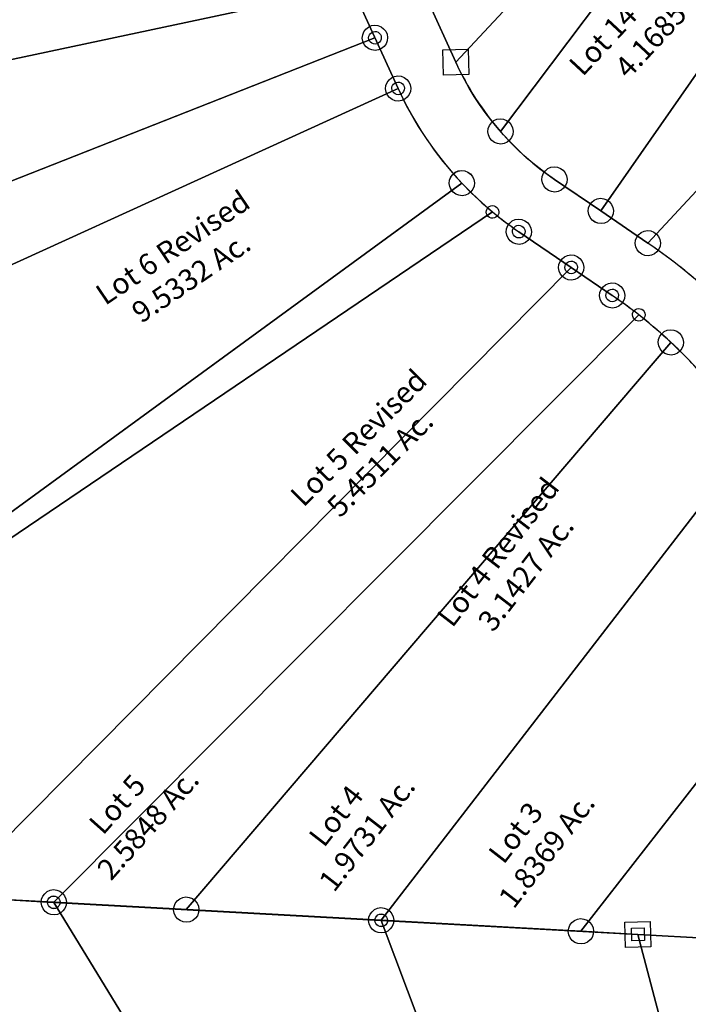
# Model space of a CAD drawing. Units: feet. Extents: x 1928856 to 1971870, y 558830 to 590273.
# Drawn here: x 1937556 to 1938189, y 569533 to 570465 of the extents above; entities that cross this region are included whole.
import ezdxf
from ezdxf.enums import TextEntityAlignment as Align

# ---------------------------------------------------------------- set-up
doc = ezdxf.new("R2010")
doc.units = ezdxf.units.FT
doc.header["$MEASUREMENT"] = 0
doc.layers.add('SUB', color=4, linetype='CONTINUOUS')
doc.layers.add('SURVEY', color=2, linetype='CONTINUOUS')
doc.styles.get("Standard").update_dxf_attribs({"font": 'romans.shx', "height": 40})

# ---------------------------------------------------------------- blocks, each defined once
blk = doc.blocks.new('GOOD HOPEGHA$C31272EE3')
at = {"layer": 'SURVEY', "color": 2}
for p, q in [((-1624.48, 128.24), (-1334.42, 105.34)), ((-1340.42, 105.34), (-1340.18, 106.9)), ((-1340.18, 103.78), (-1340.42, 105.34)), ((-1340.18, 106.9), (-1339.58, 108.34)), ((-1339.58, 102.34), (-1340.18, 103.78)), ((-1339.58, 108.34), (-1338.62, 109.54)), ((-1338.62, 109.54), (-1337.42, 110.5)), ((-1337.42, 110.5), (-1335.98, 111.1)), ((-1335.98, 111.1), (-1334.42, 111.34)), ((-1334.42, 111.34), (-1332.86, 111.1)), ((-1334.42, 105.34), (-1022.06, -434.8)), ((-1334.42, 105.34), (-1024.96, 80.91)), ((-1022.06, -434.8), (-1334.42, 105.34)), ((-1332.86, 111.1), (-1331.42, 110.5)), ((-1331.42, 110.5), (-1330.22, 109.54)), ((-1330.22, 109.54), (-1329.26, 108.34)), ((-1329.26, 108.34), (-1328.66, 106.9)), ((-1328.66, 103.78), (-1329.26, 102.34)), ((-1328.66, 106.9), (-1328.42, 105.34)), ((-1328.42, 105.34), (-1328.66, 103.78)), ((-1338.62, 101.14), (-1339.58, 102.34)), ((-1337.42, 100.18), (-1338.62, 101.14)), ((-1335.98, 99.58), (-1337.42, 100.18)), ((-1334.42, 99.34), (-1335.98, 99.58)), ((-1332.86, 99.58), (-1334.42, 99.34)), ((-1331.42, 100.18), (-1332.86, 99.58)), ((-1330.22, 101.14), (-1331.42, 100.18)), ((-1329.26, 102.34), (-1330.22, 101.14)), ((-1030.12, 83.91), (-1029.16, 85.11)), ((-1029.16, 85.11), (-1027.96, 86.07)), ((-1027.96, 86.07), (-1026.52, 86.67)), ((-1026.52, 86.67), (-1024.96, 86.91)), ((-1024.96, 86.91), (-1023.4, 86.67)), ((-1023.4, 86.67), (-1021.96, 86.07)), ((-1021.96, 86.07), (-1020.76, 85.11)), ((-1020.76, 85.11), (-1019.8, 83.91)), ((-1030.96, 80.91), (-1030.72, 82.47)), ((-1030.72, 79.35), (-1030.96, 80.91)), ((-1030.72, 82.47), (-1030.12, 83.91)), ((-1030.12, 77.91), (-1030.72, 79.35)), ((-1029.16, 76.71), (-1030.12, 77.91)), ((-1027.96, 75.75), (-1029.16, 76.71)), ((-1026.52, 75.15), (-1027.96, 75.75)), ((-1024.96, 74.91), (-1026.52, 75.15)), ((-1024.96, 80.91), (-836.73, -458.71)), ((-1024.96, 80.91), (-782.38, 61.76)), ((-836.73, -458.71), (-1024.96, 80.91)), ((-1023.4, 75.15), (-1024.96, 74.91)), ((-1021.96, 75.75), (-1023.4, 75.15)), ((-1020.76, 76.71), (-1021.96, 75.75)), ((-1019.8, 77.91), (-1020.76, 76.71)), ((-1019.8, 83.91), (-1019.2, 82.47)), ((-1019.2, 79.35), (-1019.8, 77.91)), ((-1019.2, 82.47), (-1018.96, 80.91)), ((-1018.96, 80.91), (-1019.2, 79.35)), ((-788.38, 55.76), (-788.38, 67.76)), ((-788.38, 67.76), (-776.38, 67.76)), ((-776.38, 67.76), (-776.38, 55.76)), ((-782.38, 61.76), (-657.21, -468.24)), ((-782.38, 61.76), (-563.81, 44.51)), ((-657.21, -468.24), (-782.38, 61.76)), ((-776.38, 55.76), (-788.38, 55.76))]:
    blk.add_line(p, q, dxfattribs=at)
blk = doc.blocks.new('GOOD HOPEGHA$C673E39E2')
at = {"layer": 'SUB', "color": 4}
for p, q in [((-448.19, 1389.3), (-894.31, 825.18)), ((-894.31, 825.18), (-448.19, 1389.3)), ((-337.7, 1381.26), (-801.16, 747.6)), ((-801.16, 747.6), (-337.7, 1381.26)), ((-2090.56, 766.28), (-1031.66, 965.22)), ((-1031.66, 965.22), (-2090.56, 766.28)), ((-990.19, 868.16), (-1031.67, 965.22)), ((-1031.66, 965.22), (-990.18, 868.16)), ((-935.01, 891.74), (-959.77, 949.67)), ((-959.77, 949.67), (-935.01, 891.73)), ((-947.01, 903.74), (-923.01, 903.74)), ((-947.01, 879.74), (-947.01, 903.74)), ((-923.01, 903.74), (-923.01, 879.74)), ((-1000.5, 874.16), (-998.58, 876.56)), ((-998.58, 876.56), (-996.18, 878.48)), ((-996.18, 878.48), (-993.3, 879.68)), ((-993.3, 879.68), (-990.18, 880.16)), ((-990.18, 880.16), (-987.06, 879.68)), ((-987.06, 879.68), (-984.18, 878.48)), ((-984.18, 878.48), (-981.78, 876.56)), ((-981.78, 876.56), (-979.86, 874.16)), ((-923.01, 879.74), (-947.01, 879.74)), ((-2115.84, 387.12), (-990.18, 868.15)), ((-990.18, 868.15), (-2115.84, 387.12)), ((-1002.18, 868.16), (-1001.7, 871.28)), ((-1001.7, 865.04), (-1002.18, 868.16)), ((-1001.7, 871.28), (-1000.5, 874.16)), ((-979.86, 874.16), (-978.66, 871.28)), ((-978.66, 871.28), (-978.18, 868.16)), ((-978.18, 868.16), (-978.66, 865.04)), ((-1000.5, 862.16), (-1001.7, 865.04)), ((-998.58, 859.76), (-1000.5, 862.16)), ((-996.18, 857.84), (-998.58, 859.76)), ((-981.78, 859.76), (-984.18, 857.84)), ((-979.86, 862.16), (-981.78, 859.76)), ((-978.66, 865.04), (-979.86, 862.16)), ((-993.3, 856.64), (-996.18, 857.84)), ((-990.18, 856.16), (-993.3, 856.64)), ((-987.06, 856.64), (-990.18, 856.16)), ((-984.18, 857.84), (-987.06, 856.64)), ((-905.83, 828.29), (-904.63, 831.17)), ((-904.63, 831.17), (-902.71, 833.57)), ((-902.71, 833.57), (-900.31, 835.49)), ((-900.31, 835.49), (-897.43, 836.69)), ((-897.43, 836.69), (-894.31, 837.17)), ((-894.31, 837.17), (-891.19, 836.69)), ((-891.19, 836.69), (-888.31, 835.49)), ((-888.31, 835.49), (-885.91, 833.57)), ((-885.91, 833.57), (-883.99, 831.17)), ((-883.99, 831.17), (-882.79, 828.29)), ((-906.31, 825.17), (-905.83, 828.29)), ((-905.83, 822.05), (-906.31, 825.17)), ((-904.63, 819.17), (-905.83, 822.05)), ((-882.79, 822.05), (-883.99, 819.17)), ((-882.79, 828.29), (-882.31, 825.17)), ((-882.31, 825.17), (-882.79, 822.05)), ((-902.71, 816.77), (-904.63, 819.17)), ((-900.31, 814.85), (-902.71, 816.77)), ((-897.43, 813.65), (-900.31, 814.85)), ((-894.31, 813.17), (-897.43, 813.65)), ((-891.19, 813.65), (-894.31, 813.17)), ((-888.31, 814.85), (-891.19, 813.65)), ((-885.91, 816.77), (-888.31, 814.85)), ((-883.99, 819.17), (-885.91, 816.77)), ((-942.38, 783.13), (-940.46, 785.53)), ((-940.46, 785.53), (-938.06, 787.45)), ((-938.06, 787.45), (-935.18, 788.65)), ((-935.18, 788.65), (-932.06, 789.13)), ((-932.06, 789.13), (-928.94, 788.65)), ((-928.94, 788.65), (-926.06, 787.45)), ((-926.06, 787.45), (-923.66, 785.53)), ((-923.66, 785.53), (-921.74, 783.13)), ((-855.74, 781.65), (-854.54, 784.53)), ((-854.54, 784.53), (-852.62, 786.93)), ((-852.62, 786.93), (-850.22, 788.85)), ((-850.22, 788.85), (-847.34, 790.05)), ((-847.34, 790.05), (-844.22, 790.53)), ((-844.22, 790.53), (-841.1, 790.05)), ((-841.1, 790.05), (-838.22, 788.85)), ((-838.22, 788.85), (-835.82, 786.93)), ((-835.82, 786.93), (-833.9, 784.53)), ((-833.9, 784.53), (-832.7, 781.65)), ((-1842.01, 145.41), (-932.07, 777.12)), ((-932.07, 777.12), (-1842.01, 145.41)), ((-944.06, 777.13), (-943.58, 780.25)), ((-943.58, 774.01), (-944.06, 777.13)), ((-943.58, 780.25), (-942.38, 783.13)), ((-942.38, 771.13), (-943.58, 774.01)), ((-921.74, 783.13), (-920.54, 780.25)), ((-920.54, 774.01), (-921.74, 771.13)), ((-920.54, 780.25), (-920.06, 777.13)), ((-920.06, 777.13), (-920.54, 774.01)), ((-856.22, 778.53), (-855.74, 781.65)), ((-855.74, 775.41), (-856.22, 778.53)), ((-854.54, 772.53), (-855.74, 775.41)), ((-844.23, 778.53), (-801.16, 747.6)), ((-801.16, 747.6), (-844.22, 778.53)), ((-832.7, 775.41), (-833.9, 772.53)), ((-832.7, 781.65), (-832.22, 778.53)), ((-832.22, 778.53), (-832.7, 775.41)), ((-940.46, 768.73), (-942.38, 771.13)), ((-938.06, 766.81), (-940.46, 768.73)), ((-935.18, 765.61), (-938.06, 766.81)), ((-932.06, 765.13), (-935.18, 765.61)), ((-928.94, 765.61), (-932.06, 765.13)), ((-926.06, 766.81), (-928.94, 765.61)), ((-923.66, 768.73), (-926.06, 766.81)), ((-921.74, 771.13), (-923.66, 768.73)), ((-852.62, 770.13), (-854.54, 772.53)), ((-850.22, 768.21), (-852.62, 770.13)), ((-847.34, 767.01), (-850.22, 768.21)), ((-844.22, 766.53), (-847.34, 767.01)), ((-841.1, 767.01), (-844.22, 766.53)), ((-838.22, 768.21), (-841.1, 767.01)), ((-835.82, 770.13), (-838.22, 768.21)), ((-833.9, 772.53), (-835.82, 770.13)), ((-811.48, 753.6), (-809.56, 756)), ((-809.56, 756), (-807.16, 757.92)), ((-807.16, 757.92), (-804.28, 759.12)), ((-804.28, 759.12), (-801.16, 759.6)), ((-801.16, 759.6), (-798.04, 759.12)), ((-798.04, 759.12), (-795.16, 757.92)), ((-795.16, 757.92), (-792.76, 756)), ((-792.76, 756), (-790.84, 753.6)), ((-813.16, 747.6), (-812.68, 750.72)), ((-812.68, 744.48), (-813.16, 747.6)), ((-812.68, 750.72), (-811.48, 753.6)), ((-757.29, 716.09), (-801.16, 747.6)), ((-801.16, 747.6), (-757.29, 716.1)), ((-790.84, 753.6), (-789.64, 750.72)), ((-789.64, 750.72), (-789.16, 747.6)), ((-789.16, 747.6), (-789.64, 744.48)), ((-889.54, 735.79), (-887.62, 738.19)), ((-887.62, 738.19), (-885.22, 740.11)), ((-885.22, 740.11), (-882.34, 741.31)), ((-882.34, 741.31), (-879.22, 741.79)), ((-879.22, 741.79), (-876.1, 741.31)), ((-876.1, 741.31), (-873.22, 740.11)), ((-873.22, 740.11), (-870.82, 738.19)), ((-870.82, 738.19), (-868.9, 735.79)), ((-811.48, 741.6), (-812.68, 744.48)), ((-809.56, 739.2), (-811.48, 741.6)), ((-807.16, 737.28), (-809.56, 739.2)), ((-804.28, 736.08), (-807.16, 737.28)), ((-795.16, 737.28), (-798.04, 736.08)), ((-792.76, 739.2), (-795.16, 737.28)), ((-790.84, 741.6), (-792.76, 739.2)), ((-789.64, 744.48), (-790.84, 741.6)), ((-891.22, 729.79), (-890.74, 732.91)), ((-890.74, 726.67), (-891.22, 729.79)), ((-890.74, 732.91), (-889.54, 735.79)), ((-830.49, 694.79), (-879.23, 729.79)), ((-879.22, 729.79), (-830.49, 694.79)), ((-868.9, 735.79), (-867.7, 732.91)), ((-867.7, 732.91), (-867.22, 729.79)), ((-867.22, 729.79), (-867.7, 726.67)), ((-801.16, 735.6), (-804.28, 736.08)), ((-798.04, 736.08), (-801.16, 735.6)), ((-763.29, 726.42), (-760.41, 727.62)), ((-760.41, 727.62), (-757.29, 728.1)), ((-757.29, 728.1), (-754.17, 727.62)), ((-754.17, 727.62), (-751.29, 726.42)), ((-889.54, 723.79), (-890.74, 726.67)), ((-887.62, 721.39), (-889.54, 723.79)), ((-885.22, 719.47), (-887.62, 721.39)), ((-882.34, 718.27), (-885.22, 719.47)), ((-879.22, 717.79), (-882.34, 718.27)), ((-876.1, 718.27), (-879.22, 717.79)), ((-873.22, 719.47), (-876.1, 718.27)), ((-870.82, 721.39), (-873.22, 719.47)), ((-868.9, 723.79), (-870.82, 721.39)), ((-867.7, 726.67), (-868.9, 723.79)), ((-769.29, 716.1), (-768.81, 719.22)), ((-768.81, 719.22), (-767.61, 722.1)), ((-767.61, 722.1), (-765.69, 724.5)), ((-765.69, 724.5), (-763.29, 726.42)), ((-751.29, 726.42), (-748.89, 724.5)), ((-748.89, 724.5), (-746.97, 722.1)), ((-746.97, 722.1), (-745.77, 719.22)), ((-745.77, 719.22), (-745.29, 716.1)), ((-768.81, 712.98), (-769.29, 716.1)), ((-767.61, 710.1), (-768.81, 712.98)), ((-765.69, 707.7), (-767.61, 710.1)), ((-746.97, 710.1), (-748.89, 707.7)), ((-745.77, 712.98), (-746.97, 710.1)), ((-745.29, 716.1), (-745.77, 712.98)), ((-842, 697.91), (-840.8, 700.79)), ((-840.8, 700.79), (-838.88, 703.19)), ((-838.88, 703.19), (-836.48, 705.11)), ((-836.48, 705.11), (-833.6, 706.31)), ((-833.6, 706.31), (-830.48, 706.79)), ((-830.48, 706.79), (-827.36, 706.31)), ((-827.36, 706.31), (-824.48, 705.11)), ((-824.48, 705.11), (-822.08, 703.19)), ((-822.08, 703.19), (-820.16, 700.79)), ((-820.16, 700.79), (-818.96, 697.91)), ((-763.29, 705.78), (-765.69, 707.7)), ((-760.41, 704.58), (-763.29, 705.78)), ((-757.29, 704.1), (-760.41, 704.58)), ((-754.17, 704.58), (-757.29, 704.1)), ((-751.29, 705.78), (-754.17, 704.58)), ((-748.89, 707.7), (-751.29, 705.78)), ((-1434.1, 113.21), (-830.48, 694.79)), ((-830.48, 694.79), (-1434.1, 113.21)), ((-842.48, 694.79), (-842, 697.91)), ((-842, 691.67), (-842.48, 694.79)), ((-840.8, 688.79), (-842, 691.67)), ((-792.29, 667.36), (-830.49, 694.79)), ((-830.48, 694.79), (-792.28, 667.36)), ((-818.96, 691.67), (-820.16, 688.79)), ((-818.96, 697.91), (-818.48, 694.79)), ((-818.48, 694.79), (-818.96, 691.67)), ((-838.88, 686.39), (-840.8, 688.79)), ((-836.48, 684.47), (-838.88, 686.39)), ((-833.6, 683.27), (-836.48, 684.47)), ((-830.48, 682.79), (-833.6, 683.27)), ((-827.36, 683.27), (-830.48, 682.79)), ((-824.48, 684.47), (-827.36, 683.27)), ((-822.08, 686.39), (-824.48, 684.47)), ((-820.16, 688.79), (-822.08, 686.39)), ((-803.8, 670.48), (-802.6, 673.36)), ((-802.6, 673.36), (-800.68, 675.76)), ((-800.68, 675.76), (-798.28, 677.68)), ((-798.28, 677.68), (-795.4, 678.88)), ((-795.4, 678.88), (-792.28, 679.36)), ((-792.28, 679.36), (-789.16, 678.88)), ((-789.16, 678.88), (-786.28, 677.68)), ((-786.28, 677.68), (-783.88, 675.76)), ((-783.88, 675.76), (-781.96, 673.36)), ((-781.96, 673.36), (-780.76, 670.48)), ((-804.28, 667.36), (-803.8, 670.48)), ((-803.8, 664.24), (-804.28, 667.36)), ((-802.6, 661.36), (-803.8, 664.24)), ((-780.76, 664.24), (-781.96, 661.36)), ((-780.76, 670.48), (-780.28, 667.36)), ((-780.28, 667.36), (-780.76, 664.24)), ((-800.68, 658.96), (-802.6, 661.36)), ((-798.28, 657.04), (-800.68, 658.96)), ((-795.4, 655.84), (-798.28, 657.04)), ((-792.28, 655.36), (-795.4, 655.84)), ((-789.16, 655.84), (-792.28, 655.36)), ((-786.28, 657.04), (-789.16, 655.84)), ((-783.88, 658.96), (-786.28, 657.04)), ((-781.96, 661.36), (-783.88, 658.96)), ((-749.33, 624.72), (-748.13, 627.6)), ((-748.13, 627.6), (-746.21, 630)), ((-746.21, 630), (-743.81, 631.92)), ((-743.81, 631.92), (-740.93, 633.12)), ((-740.93, 633.12), (-737.81, 633.6)), ((-737.81, 633.6), (-734.69, 633.12)), ((-734.69, 633.12), (-731.81, 631.92)), ((-731.81, 631.92), (-729.41, 630)), ((-729.41, 630), (-727.49, 627.6)), ((-727.49, 627.6), (-726.29, 624.72)), ((-1209.15, 95.45), (-737.8, 621.61)), ((-737.8, 621.61), (-1209.15, 95.45)), ((-749.81, 621.6), (-749.33, 624.72)), ((-749.33, 618.48), (-749.81, 621.6)), ((-748.13, 615.6), (-749.33, 618.48)), ((-746.21, 613.2), (-748.13, 615.6)), ((-727.49, 615.6), (-729.41, 613.2)), ((-726.29, 618.48), (-727.49, 615.6)), ((-726.29, 624.72), (-725.81, 621.6)), ((-725.81, 621.6), (-726.29, 618.48)), ((-743.81, 611.28), (-746.21, 613.2)), ((-740.93, 610.08), (-743.81, 611.28)), ((-737.81, 609.6), (-740.93, 610.08)), ((-734.69, 610.08), (-737.81, 609.6)), ((-731.81, 611.28), (-734.69, 610.08)), ((-729.41, 613.2), (-731.81, 611.28)), ((-1024.95, 80.91), (-660.05, 531.58)), ((-660.05, 531.58), (-1024.95, 80.91)), ((-836.16, 66), (-557.66, 407.55)), ((-557.66, 407.55), (-836.16, 66)), ((-1334.41, 105.34), (-1434.1, 113.21)), ((-1344.73, 111.34), (-1342.81, 113.74)), ((-1342.81, 113.74), (-1340.41, 115.66)), ((-1340.41, 115.66), (-1337.53, 116.86)), ((-1337.53, 116.86), (-1334.41, 117.34)), ((-1334.41, 117.34), (-1331.29, 116.86)), ((-1331.29, 116.86), (-1328.41, 115.66)), ((-1328.41, 115.66), (-1326.01, 113.74)), ((-1326.01, 113.74), (-1324.09, 111.34)), ((-1346.41, 105.34), (-1345.93, 108.46)), ((-1345.93, 102.22), (-1346.41, 105.34)), ((-1345.93, 108.46), (-1344.73, 111.34)), ((-1209.15, 95.45), (-1334.41, 105.34)), ((-1324.09, 111.34), (-1322.89, 108.46)), ((-1322.89, 108.46), (-1322.41, 105.34)), ((-1322.41, 105.34), (-1322.89, 102.22)), ((-1219.47, 101.45), (-1217.55, 103.85)), ((-1217.55, 103.85), (-1215.15, 105.77)), ((-1215.15, 105.77), (-1212.27, 106.97)), ((-1212.27, 106.97), (-1209.15, 107.45)), ((-1209.15, 107.45), (-1206.03, 106.97)), ((-1206.03, 106.97), (-1203.15, 105.77)), ((-1203.15, 105.77), (-1200.75, 103.85)), ((-1200.75, 103.85), (-1198.83, 101.45)), ((-1344.73, 99.34), (-1345.93, 102.22)), ((-1342.81, 96.94), (-1344.73, 99.34)), ((-1340.41, 95.02), (-1342.81, 96.94)), ((-1337.53, 93.82), (-1340.41, 95.02)), ((-1334.41, 93.34), (-1337.53, 93.82)), ((-1331.29, 93.82), (-1334.41, 93.34)), ((-1328.41, 95.02), (-1331.29, 93.82)), ((-1326.01, 96.94), (-1328.41, 95.02)), ((-1324.09, 99.34), (-1326.01, 96.94)), ((-1322.89, 102.22), (-1324.09, 99.34)), ((-1221.15, 95.45), (-1220.67, 98.57)), ((-1220.67, 92.33), (-1221.15, 95.45)), ((-1220.67, 98.57), (-1219.47, 101.45)), ((-1024.95, 80.91), (-1209.15, 95.45)), ((-1198.83, 101.45), (-1197.63, 98.57)), ((-1197.63, 98.57), (-1197.15, 95.45)), ((-1197.15, 95.45), (-1197.63, 92.33)), ((-1219.47, 89.45), (-1220.67, 92.33)), ((-1217.55, 87.05), (-1219.47, 89.45)), ((-1215.15, 85.13), (-1217.55, 87.05)), ((-1212.27, 83.93), (-1215.15, 85.13)), ((-1209.15, 83.45), (-1212.27, 83.93)), ((-1206.03, 83.93), (-1209.15, 83.45)), ((-1203.15, 85.13), (-1206.03, 83.93)), ((-1200.75, 87.05), (-1203.15, 85.13)), ((-1198.83, 89.45), (-1200.75, 87.05)), ((-1197.63, 92.33), (-1198.83, 89.45)), ((-1036.95, 80.91), (-1036.47, 84.03)), ((-1036.47, 84.03), (-1035.27, 86.91)), ((-1035.27, 86.91), (-1033.35, 89.31)), ((-1033.35, 89.31), (-1030.95, 91.23)), ((-1030.95, 91.23), (-1028.07, 92.43)), ((-1028.07, 92.43), (-1024.95, 92.91)), ((-1024.95, 92.91), (-1021.83, 92.43)), ((-1021.83, 92.43), (-1018.95, 91.23)), ((-1018.95, 91.23), (-1016.55, 89.31)), ((-1016.55, 89.31), (-1014.63, 86.91)), ((-1014.63, 86.91), (-1013.43, 84.03)), ((-1013.43, 84.03), (-1012.95, 80.91)), ((-1036.47, 77.79), (-1036.95, 80.91)), ((-1035.27, 74.91), (-1036.47, 77.79)), ((-1033.35, 72.51), (-1035.27, 74.91)), ((-836.16, 66), (-1024.95, 80.91)), ((-1014.63, 74.91), (-1016.55, 72.51)), ((-1013.43, 77.79), (-1014.63, 74.91)), ((-1012.95, 80.91), (-1013.43, 77.79)), ((-844.56, 74.4), (-842.16, 76.32)), ((-842.16, 76.32), (-839.28, 77.52)), ((-839.28, 77.52), (-836.16, 78)), ((-836.16, 78), (-833.04, 77.52)), ((-833.04, 77.52), (-830.16, 76.32)), ((-830.16, 76.32), (-827.76, 74.4)), ((-1030.95, 70.59), (-1033.35, 72.51)), ((-1028.07, 69.39), (-1030.95, 70.59)), ((-1024.95, 68.91), (-1028.07, 69.39)), ((-1021.83, 69.39), (-1024.95, 68.91)), ((-1018.95, 70.59), (-1021.83, 69.39)), ((-1016.55, 72.51), (-1018.95, 70.59)), ((-848.16, 66), (-847.68, 69.12)), ((-847.68, 62.88), (-848.16, 66)), ((-847.68, 69.12), (-846.48, 72)), ((-846.48, 72), (-844.56, 74.4)), ((-782.37, 61.76), (-836.16, 66)), ((-827.76, 74.4), (-825.84, 72)), ((-825.84, 72), (-824.64, 69.12)), ((-824.64, 69.12), (-824.16, 66)), ((-824.16, 66), (-824.64, 62.88)), ((-794.37, 73.76), (-770.37, 73.76)), ((-794.37, 49.76), (-794.37, 73.76)), ((-770.37, 73.76), (-770.37, 49.76)), ((-846.48, 60), (-847.68, 62.88)), ((-844.56, 57.6), (-846.48, 60)), ((-842.16, 55.68), (-844.56, 57.6)), ((-827.76, 57.6), (-830.16, 55.68)), ((-825.84, 60), (-827.76, 57.6)), ((-824.64, 62.88), (-825.84, 60)), ((-563.8, 44.5), (-782.37, 61.76)), ((-839.28, 54.48), (-842.16, 55.68)), ((-836.16, 54), (-839.28, 54.48)), ((-833.04, 54.48), (-836.16, 54)), ((-830.16, 55.68), (-833.04, 54.48)), ((-770.37, 49.76), (-794.37, 49.76))]:
    blk.add_line(p, q, dxfattribs=at)
for centre, radius, start, end in [((-686.73, 997.84), 270, 203.13931, 219.75292), ((-686.74, 997.84), 270, 203.13931, 219.75292), ((-686.74, 997.83), 330, 203.13917, 221.97528), ((-686.73, 997.83), 330, 203.13917, 221.97528), ((-686.74, 997.84), 270, 219.75306, 234.31639), ((-686.73, 997.83), 270, 219.75306, 234.31639), ((-686.74, 997.83), 330, 221.97514, 234.31653), ((-686.73, 997.83), 330, 221.97514, 234.31653), ((-1066.45, 285.6), 530, 46.79125, 54.31653), ((-1066.44, 285.6), 530, 46.79125, 54.31653), ((-1066.44, 285.6), 470, 45.63556, 54.31667), ((-1066.44, 285.6), 470, 45.63556, 54.31667), ((-1066.45, 285.6), 470, 39.53736, 45.63542), ((-1066.43, 285.6), 470, 39.5373, 45.63548)]:
    blk.add_arc(centre, radius, start, end, dxfattribs=at)
for s, rotation, p in [('Lot 5', 46.97959, (-1264.87, 189.97)), ('2.5848 Ac.', 46.97959, (-1236.21, 170.25)), ('Lot 4', 50.81014, (-1057.58, 174.55)), ('1.9731 Ac.', 50.81014, (-1028.71, 156.96)), ('Lot 3', 50.80583, (-887.97, 154.62)), ('1.8369 Ac.', 50.80583, (-859.04, 137.2))]:
    blk.add_text(s, height=20, rotation=rotation, dxfattribs=at).set_placement(p, align=Align.CENTER)
blk = doc.blocks.new('GOOD HOPEGHA$C0A9A3CE7')
at = {"layer": 'SUB', "color": 6}
for p, q in [((1132.51, 773.5), (1135.63, 773.98)), ((1135.63, 773.98), (1138.75, 773.5)), ((1123.63, 761.98), (1124.11, 765.1)), ((1124.11, 765.1), (1125.31, 767.98)), ((1125.31, 767.98), (1127.23, 770.38)), ((1127.23, 770.38), (1129.63, 772.3)), ((1129.63, 772.3), (1132.51, 773.5)), ((1138.75, 773.5), (1141.63, 772.3)), ((1141.63, 772.3), (1144.03, 770.38)), ((1144.03, 770.38), (1145.95, 767.98)), ((1145.95, 767.98), (1147.15, 765.1)), ((1147.15, 765.1), (1147.63, 761.98)), ((1124.11, 758.86), (1123.63, 761.98)), ((1125.31, 755.98), (1124.11, 758.86)), ((1127.23, 753.58), (1125.31, 755.98)), ((1145.95, 755.98), (1144.03, 753.58)), ((1147.15, 758.86), (1145.95, 755.98)), ((1147.63, 761.98), (1147.15, 758.86)), ((1129.63, 751.66), (1127.23, 753.58)), ((1132.51, 750.46), (1129.63, 751.66)), ((1135.63, 749.98), (1132.51, 750.46)), ((1138.75, 750.46), (1135.63, 749.98)), ((1141.63, 751.66), (1138.75, 750.46)), ((1144.03, 753.58), (1141.63, 751.66)), ((1199.54, 749.04), (1223.54, 749.04)), ((1199.54, 725.04), (1199.54, 749.04)), ((1223.54, 749.04), (1223.54, 725.04)), ((1144.86, 716.57), (1146.06, 719.45)), ((1146.06, 719.45), (1147.98, 721.85)), ((1147.98, 721.85), (1150.38, 723.77)), ((1150.38, 723.77), (1153.26, 724.97)), ((1153.26, 724.97), (1156.38, 725.45)), ((1156.38, 725.45), (1159.5, 724.97)), ((1159.5, 724.97), (1162.38, 723.77)), ((1162.38, 723.77), (1164.78, 721.85)), ((1164.78, 721.85), (1166.7, 719.45)), ((1166.7, 719.45), (1167.9, 716.57)), ((1223.54, 725.04), (1199.54, 725.04)), ((1144.38, 713.45), (1144.86, 716.57)), ((1144.86, 710.33), (1144.38, 713.45)), ((1146.06, 707.45), (1144.86, 710.33)), ((1167.9, 710.33), (1166.7, 707.45)), ((1167.9, 716.57), (1168.38, 713.45)), ((1168.38, 713.45), (1167.9, 710.33)), ((1147.98, 705.05), (1146.06, 707.45)), ((1150.38, 703.13), (1147.98, 705.05)), ((1153.26, 701.93), (1150.38, 703.13)), ((1156.38, 701.45), (1153.26, 701.93)), ((1159.5, 701.93), (1156.38, 701.45)), ((1162.38, 703.13), (1159.5, 701.93)), ((1164.78, 705.05), (1162.38, 703.13)), ((1166.7, 707.45), (1164.78, 705.05)), ((1211.38, 633.94), (1214.5, 634.42)), ((1214.5, 634.42), (1217.62, 633.94)), ((1293.93, 632.22), (1296.33, 634.14)), ((1296.33, 634.14), (1299.21, 635.34)), ((1299.21, 635.34), (1302.33, 635.82)), ((1302.33, 635.82), (1305.45, 635.34)), ((1305.45, 635.34), (1308.33, 634.14)), ((1308.33, 634.14), (1310.73, 632.22)), ((1202.5, 622.42), (1202.98, 625.54)), ((1202.98, 625.54), (1204.18, 628.42)), ((1204.18, 628.42), (1206.1, 630.82)), ((1206.1, 630.82), (1208.5, 632.74)), ((1208.5, 632.74), (1211.38, 633.94)), ((1217.62, 633.94), (1220.5, 632.74)), ((1220.5, 632.74), (1222.9, 630.82)), ((1222.9, 630.82), (1224.82, 628.42)), ((1224.82, 628.42), (1226.02, 625.54)), ((1226.02, 625.54), (1226.5, 622.42)), ((1290.33, 623.82), (1290.81, 626.94)), ((1290.81, 626.94), (1292.01, 629.82)), ((1292.01, 629.82), (1293.93, 632.22)), ((1310.73, 632.22), (1312.65, 629.82)), ((1312.65, 629.82), (1313.85, 626.94)), ((1313.85, 626.94), (1314.33, 623.82)), ((1202.98, 619.3), (1202.5, 622.42)), ((1204.18, 616.42), (1202.98, 619.3)), ((1206.1, 614.02), (1204.18, 616.42)), ((1224.82, 616.42), (1222.9, 614.02)), ((1226.02, 619.3), (1224.82, 616.42)), ((1226.5, 622.42), (1226.02, 619.3)), ((1290.81, 620.7), (1290.33, 623.82)), ((1292.01, 617.82), (1290.81, 620.7)), ((1293.93, 615.42), (1292.01, 617.82)), ((1312.65, 617.82), (1310.73, 615.42)), ((1313.85, 620.7), (1312.65, 617.82)), ((1314.33, 623.82), (1313.85, 620.7)), ((1208.5, 612.1), (1206.1, 614.02)), ((1211.38, 610.9), (1208.5, 612.1)), ((1214.5, 610.42), (1211.38, 610.9)), ((1217.62, 610.9), (1214.5, 610.42)), ((1220.5, 612.1), (1217.62, 610.9)), ((1222.9, 614.02), (1220.5, 612.1)), ((1296.33, 613.5), (1293.93, 615.42)), ((1299.21, 612.3), (1296.33, 613.5)), ((1302.33, 611.82), (1299.21, 612.3)), ((1305.45, 612.3), (1302.33, 611.82)), ((1308.33, 613.5), (1305.45, 612.3)), ((1310.73, 615.42), (1308.33, 613.5)), ((1333.88, 596.01), (1335.08, 598.89)), ((1335.08, 598.89), (1337, 601.29)), ((1337, 601.29), (1339.4, 603.21)), ((1339.4, 603.21), (1342.28, 604.41)), ((1342.28, 604.41), (1345.4, 604.89)), ((1345.4, 604.89), (1348.52, 604.41)), ((1348.52, 604.41), (1351.4, 603.21)), ((1351.4, 603.21), (1353.8, 601.29)), ((1353.8, 601.29), (1355.72, 598.89)), ((1355.72, 598.89), (1356.92, 596.01)), ((1333.4, 592.89), (1333.88, 596.01)), ((1333.88, 589.77), (1333.4, 592.89)), ((1335.08, 586.89), (1333.88, 589.77)), ((1356.92, 589.77), (1355.72, 586.89)), ((1356.92, 596.01), (1357.4, 592.89)), ((1357.4, 592.89), (1356.92, 589.77)), ((1337, 584.49), (1335.08, 586.89)), ((1339.4, 582.57), (1337, 584.49)), ((1342.28, 581.37), (1339.4, 582.57)), ((1345.4, 580.89), (1342.28, 581.37)), ((1348.52, 581.37), (1345.4, 580.89)), ((1351.4, 582.57), (1348.52, 581.37)), ((1353.8, 584.49), (1351.4, 582.57)), ((1355.72, 586.89), (1353.8, 584.49)), ((1378.95, 567.39), (1380.87, 569.79)), ((1380.87, 569.79), (1383.27, 571.71)), ((1383.27, 571.71), (1386.15, 572.91)), ((1386.15, 572.91), (1389.27, 573.39)), ((1389.27, 573.39), (1392.39, 572.91)), ((1392.39, 572.91), (1395.27, 571.71)), ((1395.27, 571.71), (1397.67, 569.79)), ((1397.67, 569.79), (1399.59, 567.39)), ((1377.27, 561.39), (1377.75, 564.51)), ((1377.75, 558.27), (1377.27, 561.39)), ((1377.75, 564.51), (1378.95, 567.39)), ((1399.59, 567.39), (1400.79, 564.51)), ((1400.79, 564.51), (1401.27, 561.39)), ((1401.27, 561.39), (1400.79, 558.27)), ((1378.95, 555.39), (1377.75, 558.27)), ((1380.87, 552.99), (1378.95, 555.39)), ((1383.27, 551.07), (1380.87, 552.99)), ((1386.15, 549.87), (1383.27, 551.07)), ((1395.27, 551.07), (1392.39, 549.87)), ((1397.67, 552.99), (1395.27, 551.07)), ((1399.59, 555.39), (1397.67, 552.99)), ((1400.79, 558.27), (1399.59, 555.39)), ((1389.27, 549.39), (1386.15, 549.87)), ((1392.39, 549.87), (1389.27, 549.39))]:
    blk.add_line(p, q, dxfattribs=at)
for points in [[(1211.54, 737.04), (1186.79, 794.97), (1122.27, 945.94, -0.220181), (1122.89, 966.93, 0.220229), (1124.39, 1017.32), (1197.95, 1048.76), (1339.79, 1260.67), (1557.75, 1244.82), (1698.37, 1234.59), (1211.55, 737.04)], [(1211.55, 737.04), (1698.37, 1234.59), (1808.86, 1226.56), (1842.79, 1027.11), (1389.27, 561.39), (1345.4, 592.89), (1302.33, 623.82, -0.136878), (1211.55, 737.02)], [(1530.23, 418.16), (1488.85, 468.28, 0.064575), (1389.27, 561.39), (1842.79, 1027.11), (1924.82, 894.49), (1530.23, 418.16)], [(1135.63, 761.98), (39.22, 359.77), (56, 611.57), (81.4, 992.41), (772.24, 982.74), (1051.5, 936.42, -0.220181), (1067.1, 922.36), (1114.9, 810.52), (1135.64, 761.99)], [(1135.64, 761.98), (1156.38, 713.45, 0.082373), (1214.5, 622.42), (304.55, -9.3), (16.13, 13.47), (30.72, 232.42), (39.22, 359.77), (1135.63, 761.98)]]:
    blk.add_lwpolyline(points, format="xyb", dxfattribs=at)
at = {"layer": 'SUB', "color": 6, "insert": (1401.87, 778.85), "char_height": 20, "width": 341.4954, "attachment_point": 5, "rotation": 45.68303}
blk.add_mtext('Lot 14 Revised\\P4.1685 Ac.', dxfattribs=at)
blk = doc.blocks.new('GOOD HOPEGHA$C26697C41')
at = {"layer": 'SUB', "color": 6}
for p, q in [((23.09, 346.3), (1119.51, 748.5)), ((1113.51, 748.5), (1113.75, 750.06)), ((1113.75, 746.94), (1113.51, 748.5)), ((1113.75, 750.06), (1114.35, 751.5)), ((1114.35, 745.5), (1113.75, 746.94)), ((1114.35, 751.5), (1115.31, 752.7)), ((1115.31, 752.7), (1116.51, 753.66)), ((1116.51, 753.66), (1117.95, 754.26)), ((1117.95, 754.26), (1119.51, 754.5)), ((1119.51, 754.5), (1121.07, 754.26)), ((1119.51, 748.5), (1140.25, 699.97)), ((1121.07, 754.26), (1122.51, 753.66)), ((1122.51, 753.66), (1123.71, 752.7)), ((1123.71, 752.7), (1124.67, 751.5)), ((1124.67, 751.5), (1125.27, 750.06)), ((1125.27, 746.94), (1124.67, 745.5)), ((1125.27, 750.06), (1125.51, 748.5)), ((1125.51, 748.5), (1125.27, 746.94)), ((1115.31, 744.3), (1114.35, 745.5)), ((1116.51, 743.34), (1115.31, 744.3)), ((1117.95, 742.74), (1116.51, 743.34)), ((1119.51, 742.5), (1117.95, 742.74)), ((1121.07, 742.74), (1119.51, 742.5)), ((1122.51, 743.34), (1121.07, 742.74)), ((1123.71, 744.3), (1122.51, 743.34)), ((1124.67, 745.5), (1123.71, 744.3)), ((1134.25, 699.97), (1134.49, 701.53)), ((1134.49, 698.41), (1134.25, 699.97)), ((1134.49, 701.53), (1135.09, 702.97)), ((1135.09, 702.97), (1136.05, 704.17)), ((1136.05, 704.17), (1137.25, 705.13)), ((1137.25, 705.13), (1138.69, 705.73)), ((1138.69, 705.73), (1140.25, 705.97)), ((1140.25, 705.97), (1141.81, 705.73)), ((1141.81, 705.73), (1143.25, 705.13)), ((1143.25, 705.13), (1144.45, 704.17)), ((1144.45, 704.17), (1145.41, 702.97)), ((1145.41, 702.97), (1146.01, 701.53)), ((1146.01, 701.53), (1146.25, 699.97)), ((1146.25, 699.97), (1146.01, 698.41)), ((1135.09, 696.97), (1134.49, 698.41)), ((1136.05, 695.77), (1135.09, 696.97)), ((1137.25, 694.81), (1136.05, 695.77)), ((1138.69, 694.21), (1137.25, 694.81)), ((1140.25, 693.97), (1138.69, 694.21)), ((1141.81, 694.21), (1140.25, 693.97)), ((1143.25, 694.81), (1141.81, 694.21)), ((1144.45, 695.77), (1143.25, 694.81)), ((1145.41, 696.97), (1144.45, 695.77)), ((1146.01, 698.41), (1145.41, 696.97)), ((288.42, -22.77), (1226.88, 580.89)), ((1226.88, 580.89), (288.42, -22.77)), ((1220.88, 580.89), (1221.12, 582.45)), ((1221.12, 579.33), (1220.88, 580.89)), ((1221.12, 582.45), (1221.72, 583.89)), ((1221.72, 577.89), (1221.12, 579.33)), ((1221.72, 583.89), (1222.68, 585.09)), ((1222.68, 585.09), (1223.88, 586.05)), ((1223.88, 586.05), (1225.32, 586.65)), ((1225.32, 586.65), (1226.88, 586.89)), ((1226.88, 586.89), (1228.44, 586.65)), ((1228.44, 586.65), (1229.88, 586.05)), ((1229.88, 586.05), (1231.08, 585.09)), ((1231.08, 585.09), (1232.04, 583.89)), ((1232.04, 583.89), (1232.64, 582.45)), ((1232.64, 579.33), (1232.04, 577.89)), ((1232.64, 582.45), (1232.88, 580.89)), ((1232.88, 580.89), (1232.64, 579.33)), ((1222.68, 576.69), (1221.72, 577.89)), ((1223.88, 575.73), (1222.68, 576.69)), ((1225.32, 575.13), (1223.88, 575.73)), ((1226.88, 574.89), (1225.32, 575.13)), ((1228.44, 575.13), (1226.88, 574.89)), ((1229.88, 575.73), (1228.44, 575.13)), ((1231.08, 576.69), (1229.88, 575.73)), ((1232.04, 577.89), (1231.08, 576.69)), ((1245.21, 561.62), (1245.45, 563.18)), ((1245.45, 560.06), (1245.21, 561.62)), ((1245.45, 563.18), (1246.05, 564.62)), ((1246.05, 558.62), (1245.45, 560.06)), ((1246.05, 564.62), (1247.01, 565.82)), ((1247.01, 565.82), (1248.21, 566.78)), ((1248.21, 566.78), (1249.65, 567.38)), ((1249.65, 567.38), (1251.21, 567.62)), ((1251.21, 567.62), (1252.77, 567.38)), ((1251.21, 561.62), (1299.95, 526.62)), ((1252.77, 567.38), (1254.21, 566.78)), ((1254.21, 566.78), (1255.41, 565.82)), ((1255.41, 565.82), (1256.37, 564.62)), ((1256.37, 564.62), (1256.97, 563.18)), ((1256.97, 560.06), (1256.37, 558.62)), ((1256.97, 563.18), (1257.21, 561.62)), ((1257.21, 561.62), (1256.97, 560.06)), ((1247.01, 557.42), (1246.05, 558.62)), ((1248.21, 556.46), (1247.01, 557.42)), ((1249.65, 555.86), (1248.21, 556.46)), ((1251.21, 555.62), (1249.65, 555.86)), ((1252.77, 555.86), (1251.21, 555.62)), ((1254.21, 556.46), (1252.77, 555.86)), ((1255.41, 557.42), (1254.21, 556.46)), ((1256.37, 558.62), (1255.41, 557.42)), ((1295.75, 530.82), (1296.95, 531.78)), ((1296.95, 531.78), (1298.39, 532.38)), ((1298.39, 532.38), (1299.95, 532.62)), ((1299.95, 532.62), (1301.51, 532.38)), ((1301.51, 532.38), (1302.95, 531.78)), ((1302.95, 531.78), (1304.15, 530.82)), ((1293.95, 526.62), (1294.19, 528.18)), ((1294.19, 525.06), (1293.95, 526.62)), ((1294.19, 528.18), (1294.79, 529.62)), ((1294.79, 523.62), (1294.19, 525.06)), ((1294.79, 529.62), (1295.75, 530.82)), ((1295.75, 522.42), (1294.79, 523.62)), ((1296.95, 521.46), (1295.75, 522.42)), ((1299.95, 526.62), (1338.15, 499.18)), ((1304.15, 522.42), (1302.95, 521.46)), ((1304.15, 530.82), (1305.11, 529.62)), ((1305.11, 523.62), (1304.15, 522.42)), ((1305.11, 529.62), (1305.71, 528.18)), ((1305.71, 525.06), (1305.11, 523.62)), ((1305.71, 528.18), (1305.95, 526.62)), ((1305.95, 526.62), (1305.71, 525.06)), ((1298.39, 520.86), (1296.95, 521.46)), ((1299.95, 520.62), (1298.39, 520.86)), ((1301.51, 520.86), (1299.95, 520.62)), ((1302.95, 521.46), (1301.51, 520.86)), ((1333.95, 503.38), (1335.15, 504.34)), ((1335.15, 504.34), (1336.59, 504.94)), ((1336.59, 504.94), (1338.15, 505.18)), ((1338.15, 505.18), (1339.71, 504.94)), ((1339.71, 504.94), (1341.15, 504.34)), ((1341.15, 504.34), (1342.35, 503.38)), ((1332.15, 499.18), (1332.39, 500.74)), ((1332.39, 497.62), (1332.15, 499.18)), ((1332.39, 500.74), (1332.99, 502.18)), ((1332.99, 496.18), (1332.39, 497.62)), ((1332.99, 502.18), (1333.95, 503.38)), ((1333.95, 494.98), (1332.99, 496.18)), ((1335.15, 494.02), (1333.95, 494.98)), ((1342.35, 494.98), (1341.15, 494.02)), ((1342.35, 503.38), (1343.31, 502.18)), ((1343.31, 496.18), (1342.35, 494.98)), ((1343.31, 502.18), (1343.91, 500.74)), ((1343.91, 497.62), (1343.31, 496.18)), ((1343.91, 500.74), (1344.15, 499.18)), ((1344.15, 499.18), (1343.91, 497.62)), ((1336.59, 493.42), (1335.15, 494.02)), ((1338.15, 493.18), (1336.59, 493.42)), ((1339.71, 493.42), (1338.15, 493.18)), ((1341.15, 494.02), (1339.71, 493.42)), ((1358.67, 484.36), (1359.87, 485.32)), ((1359.87, 485.32), (1361.31, 485.92)), ((1361.31, 485.92), (1362.87, 486.16)), ((1362.87, 486.16), (1364.43, 485.92)), ((1364.43, 485.92), (1365.87, 485.32)), ((1365.87, 485.32), (1367.07, 484.36)), ((796.02, -62.84), (1362.87, 480.16)), ((1362.87, 480.16), (796.02, -62.84)), ((1356.87, 480.16), (1357.11, 481.72)), ((1357.11, 478.6), (1356.87, 480.16)), ((1357.11, 481.72), (1357.71, 483.16)), ((1357.71, 477.16), (1357.11, 478.6)), ((1357.71, 483.16), (1358.67, 484.36)), ((1358.67, 475.96), (1357.71, 477.16)), ((1359.87, 475), (1358.67, 475.96)), ((1367.07, 475.96), (1365.87, 475)), ((1367.07, 484.36), (1368.03, 483.16)), ((1368.03, 477.16), (1367.07, 475.96)), ((1368.03, 483.16), (1368.63, 481.72)), ((1368.63, 478.6), (1368.03, 477.16)), ((1368.63, 481.72), (1368.87, 480.16)), ((1368.87, 480.16), (1368.63, 478.6)), ((1361.31, 474.4), (1359.87, 475)), ((1362.87, 474.16), (1361.31, 474.4)), ((1364.43, 474.4), (1362.87, 474.16)), ((1365.87, 475), (1364.43, 474.4)), ((1470.39, 363.4), (1105.48, -87.27)), ((796.02, -62.84), (505.97, -39.94)), ((790.02, -62.84), (790.26, -61.28)), ((790.26, -64.4), (790.02, -62.84)), ((790.26, -61.28), (790.86, -59.84)), ((790.86, -65.84), (790.26, -64.4)), ((790.86, -59.84), (791.82, -58.64)), ((791.82, -58.64), (793.02, -57.68)), ((793.02, -57.68), (794.46, -57.08)), ((794.46, -57.08), (796.02, -56.84)), ((796.02, -56.84), (797.58, -57.08)), ((1105.48, -87.27), (796.02, -62.84)), ((797.58, -57.08), (799.02, -57.68)), ((799.02, -57.68), (800.22, -58.64)), ((800.22, -58.64), (801.18, -59.84)), ((801.18, -59.84), (801.78, -61.28)), ((801.78, -64.4), (801.18, -65.84)), ((801.78, -61.28), (802.02, -62.84)), ((802.02, -62.84), (801.78, -64.4)), ((791.82, -67.04), (790.86, -65.84)), ((793.02, -68), (791.82, -67.04)), ((794.46, -68.6), (793.02, -68)), ((796.02, -68.84), (794.46, -68.6)), ((797.58, -68.6), (796.02, -68.84)), ((799.02, -68), (797.58, -68.6)), ((800.22, -67.04), (799.02, -68)), ((801.18, -65.84), (800.22, -67.04)), ((1100.32, -84.27), (1101.28, -83.07)), ((1101.28, -83.07), (1102.48, -82.11)), ((1102.48, -82.11), (1103.92, -81.51)), ((1103.92, -81.51), (1105.48, -81.27)), ((1105.48, -81.27), (1107.04, -81.51)), ((1107.04, -81.51), (1108.48, -82.11)), ((1108.48, -82.11), (1109.68, -83.07)), ((1109.68, -83.07), (1110.64, -84.27)), ((1099.48, -87.27), (1099.72, -85.71)), ((1099.72, -88.83), (1099.48, -87.27)), ((1099.72, -85.71), (1100.32, -84.27)), ((1100.32, -90.27), (1099.72, -88.83)), ((1101.28, -91.47), (1100.32, -90.27)), ((1102.48, -92.43), (1101.28, -91.47)), ((1103.92, -93.03), (1102.48, -92.43)), ((1105.48, -93.27), (1103.92, -93.03)), ((1107.04, -93.03), (1105.48, -93.27)), ((1108.48, -92.43), (1107.04, -93.03)), ((1109.68, -91.47), (1108.48, -92.43)), ((1110.64, -90.27), (1109.68, -91.47)), ((1110.64, -84.27), (1111.24, -85.71)), ((1111.24, -88.83), (1110.64, -90.27)), ((1111.24, -85.71), (1111.48, -87.27)), ((1111.48, -87.27), (1111.24, -88.83))]:
    blk.add_line(p, q, dxfattribs=at)
for centre, radius, start, end in [((1443.7, 829.65), 330, 203.13931, 228.92458), ((1443.7, 829.66), 330, 228.92444, 234.31667), ((1063.99, 117.43), 470, 50.51333, 54.31667), ((1064, 117.42), 470, 39.53708, 50.51292)]:
    blk.add_arc(centre, radius, start, end, dxfattribs=at)
for s, rotation, p in [('Lot 6 Revised', 32.75111, (928.81, 546.02)), ('9.5332 Ac.', 32.75111, (945.5, 517.3)), ('Lot 5 Revised', 43.76861, (1101.91, 362.92)), ('5.4511 Ac.', 43.76861, (1121.67, 337.96)), ('Lot 4 Revised', 51.00278, (1232.21, 252.52)), ('3.1427 Ac.', 51.00278, (1258, 231.64))]:
    blk.add_text(s, height=20, rotation=rotation, dxfattribs=at).set_placement(p, align=Align.CENTER)

msp = doc.modelspace()

# ---------------------------------------------------------------- block references
at = {"layer": 'SUB', "ltscale": 10}
for name, p, rotation in [('GOOD HOPEGHA$C673E39E2', (1938924.43, 569555.78), 1.364701859226211), ('GOOD HOPEGHA$C0A9A3CE7', (1936774.8, 569659.31), 1.36470245301503), ('GOOD HOPEGHA$C26697C41', (1936790.61, 569673.16), 1.366875477534203)]:
    msp.add_blockref(name, p, dxfattribs=dict(at, rotation=rotation))
at = {"layer": 'SURVEY', "ltscale": 10, "rotation": 1.364701859226211}
msp.add_blockref('GOOD HOPEGHA$C31272EE3', (1938924.45, 569555.77), dxfattribs=at)

doc.saveas('drawing.dxf')
